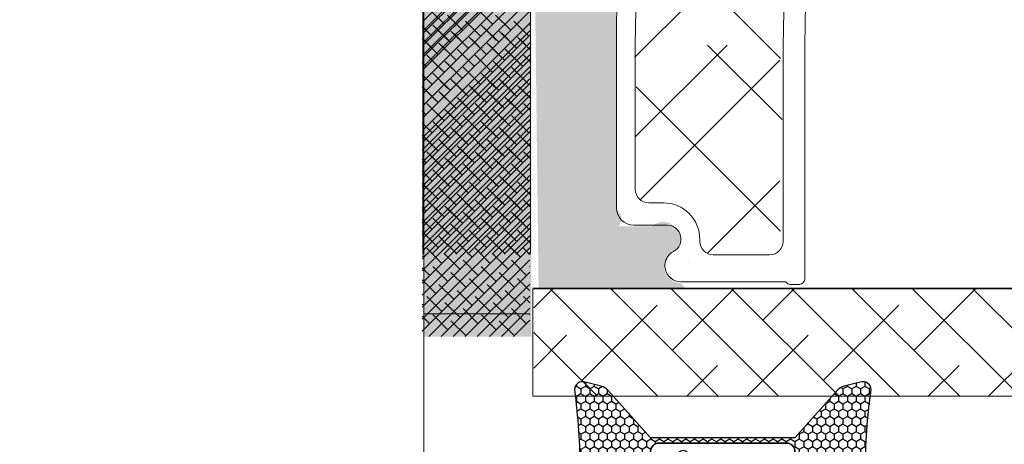
# Model space of a CAD drawing. Units: millimetres. Extents: x -4230 to 4269, y 1010 to 3890.
# Drawn here: x -1835 to -1798, y 1397 to 1413 of the extents above; entities that cross this region are included whole.
import ezdxf

# ---------------------------------------------------------------- set-up
doc = ezdxf.new("R2010")
doc.units = ezdxf.units.MM
for name, color, linetype in [('1', 7, 'Continuous'), ('GLAS', 3, 'Continuous'), ('KON', 7, 'Continuous')]:
    doc.layers.add(name, color=color, linetype=linetype)

# ---------------------------------------------------------------- blocks, each defined once
blk = doc.blocks.new('A$C0481216A')
at = {"layer": 'KON'}
h = blk.add_hatch(dxfattribs=at)
h.set_pattern_fill('HONEY', color=256, scale=1.5)
h.set_pattern_definition([(0, (19.0515400816912, 35.52622514423547), (0.28125, 0.1623797632095823), [0.1875, -0.375]), (120, (19.0515400816912, 35.52622514423547), (-0.2812499999999999, 0.1623797632095823), [0.1874999999999996, -0.3749999999999992]), (59.99999999999999, (19.0515400816912, 35.52622514423547), (6.245004513516506e-17, 0.3247595264191645), [-0.375, 0.1875])])
edge = h.paths.add_edge_path()
edge.add_arc((26.92881007095184, 23.72266341982413), 23.72267002431228, 90.34867228018949, 97.72818145361235)
edge.add_arc((23.73873738894872, 47.52986464340574), 0.3000000000000274, 160.0511175823172, 269.9999999999946, ccw=False)
edge.add_line((23.45673817287388, 47.63221913589859), (23.60873292494307, 48.22829080527799))
edge.add_arc((24.09322950725254, 48.10474704084527), 0.4999999999999998, 131.907836476685, 165.694766173288, ccw=False)
edge.add_line((23.75926233203245, 48.47685713997635), (25.52487625141384, 50.06148785696905))
edge.add_line((25.52487625141384, 50.06148785696905), (25.52487625141566, 55.42818166469897))
edge.add_line((25.52487625141566, 55.42818166469897), (23.75926233203245, 57.01281238169304))
edge.add_arc((24.09322950725254, 57.38492248082457), 0.4999999999999993, 194.3052338267122, 228.0921635233169, ccw=False)
edge.add_line((23.60873292494307, 57.26137871639185), (23.45673817287388, 57.85745038577124))
edge.add_arc((23.73873738894872, 57.95980487826409), 0.3000000000000292, 90, 199.9488824176823, ccw=False)
edge.add_arc((27.17218644422337, 85.21422452768456), 27.17221579209579, 262.7407674570663, 269.1823788091312)
edge.add_arc((26.78444714462148, 57.54477533764793), 0.500000000040778, -36.81864622829869, 90.00000000002183, ccw=False)
edge.add_arc((27.4248762514153, 57.06534801339876), 0.3000000000000969, 143.1813537690581, 179.9999999999525)
edge.add_line((27.12487625141512, 57.06534801339876), (27.12487625141512, 55.42199448450219))
edge.add_line((27.12487625141512, 55.42199448450219), (26.026036339028, 55.42624368484303))
edge.add_arc((26.02487625141566, 55.12624592785687), 0.2999999999999978, 89.77843903413905, 179.9999999999844)
edge.add_line((25.72487625141548, 55.12624592785687), (25.72487625141366, 50.36342359381251))
edge.add_arc((26.02487625141384, 50.36342359381251), 0.2999999999999954, 179.999999999982, 270.221560965861)
edge.add_line((26.02603633902709, 50.06342583682635), (27.12487625141512, 50.06767503716719))
edge.add_line((27.12487625141512, 50.06767503716765), (27.12487625141512, 48.42432150827108))
edge.add_arc((27.4248762514153, 48.42432150827108), 0.300000000000086, 180.0000000000472, 216.8186462309443)
edge.add_arc((26.78444714462239, 47.9448941840219), 0.5000000000406971, -90.00000000001688, 36.81864622831671, ccw=False)
at = {"lineweight": 9}
for p, q in [((27.12487625141512, 57.29525371895124), (27.12487625141512, 52.79624748208062)), ((27.12487625141603, 54.79483476083487), (27.12487625141512, 50.69483476083451))]:
    blk.add_line(p, q, dxfattribs=at)
at = {"layer": 'KON'}
for points in [[(26.78444714462148, 47.44489418398098, 0.03221031558350679), (23.73873738894781, 47.22986464340556, -0.5202835986218676), (23.45673817287388, 47.63221913589859), (23.60873292494307, 48.22829080527799, -0.1485006732463797), (23.75926233203245, 48.47685713997635), (25.52487625141384, 50.06148785696905), (25.52487625141566, 55.42818166469897), (23.75926233203245, 57.01281238169349, -0.1485006732463869), (23.60873292494307, 57.26137871639185), (23.45673817287388, 57.85745038577124, -0.5202835986218949), (23.73873738894872, 58.25980487826428, 0.0281142355558606), (26.78444714462148, 58.04477533768841, -0.6177249872354368), (27.18471533638512, 57.24513325998987, 0.1620481530204214), (27.12487625141512, 57.06534801339876), (27.12487625141512, 55.42199448450219), (26.02603633902891, 55.42624368484303, 0.4153466252536199), (25.72487625141548, 55.12624592785687), (25.72487625141366, 50.36342359381251, 0.41534662525379), (26.02603633902709, 50.06342583682635), (27.12487625141512, 50.06767503716765), (27.12487625141512, 48.42432150827108, 0.1620481530204335), (27.18471533638512, 48.24453626167997, -0.6177249872355122)], [(28.63779557165981, 54.91532743323387, -0.7168358323665419), (29.17592022890494, 55.09780112342469), (30.24148778998369, 53.87823521157679, -0.1649337474761685), (30.40648870399673, 53.39163870440143), (30.40648870399673, 52.74483476083469), (30.40648870399673, 52.09803081726841, -0.1649337474761613), (30.24148778998369, 51.61143431009259), (29.17592022890494, 50.3918683982447, -0.7168358323665418), (28.63779557165981, 50.57434208843551), (28.63779557165981, 50.69483476083496, 0.4142135623732615), (28.4377955716609, 50.89483476083478), (27.32487625141584, 50.89483476083478, 0.4142135623729284), (27.12487625141512, 50.69483476083496), (27.12487625141512, 50.06767503716765), (26.02603633902709, 50.06342583682635, -0.4153466252537526), (25.72487625141366, 50.36342359381251), (25.72487625141548, 55.12624592785687, -0.4153466252535858), (26.02603633902891, 55.42624368484303), (27.12487625141512, 55.42199448450219), (27.12487625141603, 54.79483476083487, 0.4142135623729286), (27.32487625141584, 54.5948347608346), (28.4377955716609, 54.59483476083506, 0.4142135623732615), (28.63779557165981, 54.79483476083487)], [(29.00648870399709, 51.79483476083442), (27.73289535428921, 51.79483476083442, -0.4142135623731075), (27.23289535428921, 52.29483476083442), (27.23289535428921, 52.74483476083469), (27.23289535428921, 53.19483476083496, -0.4142135623731075), (27.73289535428921, 53.69483476083496), (29.00648870399709, 53.69483476083496, -0.4142135623731076), (29.50648870399709, 53.19483476083496), (29.50648870399709, 52.74483476083469), (29.50648870399709, 52.29483476083442, -0.4142135623731075)]]:
    blk.add_lwpolyline(points, format="xyb", close=True, dxfattribs=at)
blk.add_circle((26.23444020954503, 54.21818723147635), 0.2303495386127913, dxfattribs=at)

msp = doc.modelspace()

# ---------------------------------------------------------------- hatches: boundary and pattern name
at = {"lineweight": 0}
h = msp.add_hatch(color=256, dxfattribs=at)
h.set_gradient(color1=(132, 132, 132), color2=(150, 150, 150), one_color=1, tint=0.5899999737739563)
h.paths.add_polyline_path([(-1819.786031496996, 1404.029617661973), (-1815.786031496996, 1404.029617661973), (-1815.786031496996, 1431.527857493139), (-1819.786031496996, 1431.527857493139)])
h = msp.add_hatch(color=256, dxfattribs=at)
h.set_gradient(color1=(132, 132, 132), color2=(150, 150, 150), one_color=1, tint=0.5899999737739563)
h.paths.add_polyline_path([(-1819.754627106975, 1400.950132218909), (-1815.754627106975, 1400.950132218909), (-1815.754627106975, 1428.448372050075), (-1819.754627106975, 1428.448372050075)])
h = msp.add_hatch(color=256, dxfattribs=at)
h.set_gradient(color1=(149, 148, 147), color2=(172, 171, 170), one_color=1, tint=0.6700000166893005)
edge = h.paths.add_edge_path()
edge.add_arc((-1810.213136391158, 1425.659615283357), 0.5956605144926875, 450.2991906741686, 450.54448552515873, ccw=False)
edge.add_arc((-1810.218810354769, 1426.430262349666), 0.1750134486590898, 270.004402641703, 270.83927355762347, ccw=False)
h.paths.add_polyline_path([(-1815.607791750483, 1413.340080358868), (-1812.608796906634, 1413.340080358868), (-1812.608796906634, 1414.579023410107), (-1815.607791750483, 1414.579023410107)])
edge = h.paths.add_edge_path()
edge.add_line((-1815.486529679624, 1402.757939317995), (-1810.024731898892, 1402.757939317995))
edge.add_arc((-1811.405504331783, 1401.593683016582), 1.806107761682521, 400.1373196551371, 408.924542992607)
edge.add_arc((-1810.21313639208, 1403.550841784751), 0.5956605145528167, 477.5292896845064, 629.4555145635888, ccw=False)
edge.add_arc((-1810.849912311186, 1404.595001987003), 0.6299614218265257, 305.014370236921, 492.402575257885)
edge.add_line((-1811.274717710726, 1405.060181270196), (-1812.504717710726, 1405.060181270197))
edge.add_arc((-1812.861043851136, 1405.336458349175), 0.4508850659622898, 322.2118288252329, 415.9823380759581)
edge.add_line((-1812.608796906634, 1405.710181270198), (-1812.608796906634, 1412.894561101466))
edge.add_line((-1812.608796906634, 1412.894561101466), (-1815.607791750483, 1412.894561101466))
edge.add_line((-1815.607791750483, 1412.894561101466), (-1815.486529679624, 1402.757939317995))
h = msp.add_hatch(color=256, dxfattribs=at)
h.set_gradient(color1=(149, 148, 147), color2=(172, 171, 170), one_color=1, tint=0.6700000166893005)
edge = h.paths.add_edge_path()
edge.add_arc((-1810.213136392081, 1401.792608680473), 0.5956605145530435, 629.4555145636707, 629.700809414661)
edge.add_arc((-1810.218810354792, 1401.021961614079), 0.1750134486747429, 449.1607264347193, 449.9955973506397)
edge = h.paths.add_edge_path()
edge.add_line((-1815.607791750483, 1412.873200553654), (-1812.608796906634, 1412.873200553654))
edge.add_line((-1812.608796906634, 1412.873200553654), (-1812.608796906634, 1421.742042693563))
edge.add_arc((-1811.958796906633, 1421.742042693563), 0.6500000000005458, 450.0000000000401, 540, ccw=False)
edge.add_line((-1811.958796906634, 1422.392042693564), (-1810.728796906634, 1422.392042693565))
edge.add_arc((-1810.728796906634, 1422.912042693564), 0.5199999999994431, 270, 422.470710315442)
edge.add_arc((-1810.21313639208, 1423.90138217901), 0.5956605145530983, 450.54448543639484, 602.4707103155122, ccw=False)
edge.add_arc((-1810.218810354792, 1424.672029245404), 0.1750134486747429, 270.0044026494348, 450.0043945723033)
edge.add_line((-1810.218823778281, 1424.847042693564), (-1815.607791750483, 1424.847042693564))
edge.add_line((-1815.607791750483, 1424.847042693564), (-1815.607791750483, 1412.873200553654))

# ---------------------------------------------------------------- linework, layer by layer
at = {"color": 251, "linetype": 'Continuous', "lineweight": 0}
for p, q in [((-1815.786031496996, 1416.68418263807), (-1819.786031496996, 1412.68418263807)), ((-1815.754627106974, 1416.361582811368), (-1819.754627106974, 1412.361582811368)), ((-1815.786031496996, 1416.235169832016), (-1819.786031496996, 1412.235169832016)), ((-1815.786031496996, 1415.786157025963), (-1819.786031496996, 1411.786157025962)), ((-1815.754627106974, 1415.912570005316), (-1819.754627106975, 1411.912570005315)), ((-1815.786031496996, 1415.337144219909), (-1819.786031496996, 1411.337144219909)), ((-1815.754627106974, 1415.463557199262), (-1819.754627106975, 1411.463557199262)), ((-1815.786031496996, 1414.888131413856), (-1819.786031496996, 1410.888131413855)), ((-1815.754627106974, 1415.014544393208), (-1819.754627106974, 1411.014544393208)), ((-1815.786031496996, 1414.439118607802), (-1819.786031496996, 1410.439118607802)), ((-1815.786031496996, 1413.990105801749), (-1819.786031496996, 1409.990105801749)), ((-1815.786031496996, 1413.541092995696), (-1819.786031496996, 1409.541092995695)), ((-1815.786031496996, 1413.092080189642), (-1819.786031496996, 1409.092080189642)), ((-1818.991378409441, 1412.580810113517), (-1819.552644417008, 1413.142076121084)), ((-1817.195327185227, 1412.580810113517), (-1817.756593192794, 1413.142076121084)), ((-1815.786031496996, 1412.643067383589), (-1819.786031496996, 1408.643067383588)), ((-1818.317859200361, 1412.35630371049), (-1818.879125207928, 1412.917569718057)), ((-1817.64433999128, 1412.131797307463), (-1818.205605998847, 1412.69306331503)), ((-1816.521807976147, 1412.35630371049), (-1817.083073983714, 1412.917569718057)), ((-1815.848288767066, 1412.131797307463), (-1816.409554774633, 1412.69306331503)), ((-1819.530007284077, 1412.214430500843), (-1819.812838785535, 1412.497262002302)), ((-1815.812838785535, 1412.339496550957), (-1819.812838785535, 1408.339496550957)), ((-1819.440391215494, 1412.131797307464), (-1819.786031496997, 1412.477437588966)), ((-1818.856488074997, 1411.989924097816), (-1819.417754082564, 1412.551190105383)), ((-1818.766872006414, 1411.907290904437), (-1819.328138013981, 1412.468556912004)), ((-1818.182968865917, 1411.765417694789), (-1818.744234873483, 1412.326683702356)), ((-1817.060436850783, 1411.989924097816), (-1817.62170285835, 1412.551190105383)), ((-1816.9708207822, 1411.907290904436), (-1817.532086789766, 1412.468556912003)), ((-1816.386917641703, 1411.76541769479), (-1816.94818364927, 1412.326683702357)), ((-1815.812838785535, 1412.538377256782), (-1815.825651634136, 1412.551190105383)), ((-1819.30550088105, 1411.540911291763), (-1819.812838785535, 1412.048249196248)), ((-1815.786031496996, 1412.194054577536), (-1819.786031496996, 1408.194054577535)), ((-1819.215884812467, 1411.458278098384), (-1819.777150820034, 1412.01954410595)), ((-1818.093352797334, 1411.68278450141), (-1818.654618804901, 1412.244050508977)), ((-1817.509449656836, 1411.540911291763), (-1818.070715664403, 1412.10217729933)), ((-1817.419833588254, 1411.458278098384), (-1817.981099595821, 1412.01954410595)), ((-1816.29730157312, 1411.68278450141), (-1816.858567580687, 1412.244050508977)), ((-1815.812838785535, 1411.640351644675), (-1816.274664440189, 1412.102177299329)), ((-1815.786031496996, 1411.62052723134), (-1816.185048371607, 1412.01954410595)), ((-1815.812838785535, 1411.890483744904), (-1819.812838785535, 1407.890483744904)), ((-1815.786031496996, 1411.745041771482), (-1819.786031496996, 1407.745041771482)), ((-1818.63198167197, 1411.316404888736), (-1819.193247679537, 1411.877670896303)), ((-1818.542365603387, 1411.233771695357), (-1819.103631610954, 1411.795037702924)), ((-1817.95846246289, 1411.091898485709), (-1818.519728470457, 1411.653164493276)), ((-1817.868846394307, 1411.00926529233), (-1818.430112401874, 1411.570531299897)), ((-1816.835930447756, 1411.316404888736), (-1817.397196455323, 1411.877670896303)), ((-1816.746314379173, 1411.233771695356), (-1817.30758038674, 1411.795037702923)), ((-1816.162411238676, 1411.091898485709), (-1816.723677246243, 1411.653164493276)), ((-1816.072795170093, 1411.009265292329), (-1816.63406117766, 1411.570531299896)), ((-1815.812838785535, 1411.44147093885), (-1819.812838785535, 1407.44147093885)), ((-1815.786031496996, 1411.296028965429), (-1819.786031496996, 1407.296028965428)), ((-1819.080994478024, 1410.867392082683), (-1819.64226048559, 1411.42865809025)), ((-1818.99137840944, 1410.784758889303), (-1819.552644417007, 1411.34602489687)), ((-1818.407475268943, 1410.642885679656), (-1818.96874127651, 1411.204151687223)), ((-1817.28494325381, 1410.867392082682), (-1817.846209261376, 1411.428658090249)), ((-1817.195327185227, 1410.784758889303), (-1817.756593192794, 1411.34602489687)), ((-1816.61142404473, 1410.642885679656), (-1817.172690052296, 1411.204151687223)), ((-1815.812838785535, 1411.191338838622), (-1816.050158037163, 1411.42865809025)), ((-1815.786031496996, 1411.171514425286), (-1815.96054196858, 1411.34602489687)), ((-1819.754513687104, 1411.091898485709), (-1819.812838785535, 1411.150223584141)), ((-1815.812838785535, 1410.992458132797), (-1819.812838785535, 1406.992458132797)), ((-1819.664897618521, 1411.00926529233), (-1819.786031496996, 1411.130399170805)), ((-1815.786031496996, 1410.847016159375), (-1819.786031496996, 1406.847016159374)), ((-1818.317859200361, 1410.560252486277), (-1818.879125207927, 1411.121518493843)), ((-1817.733956059863, 1410.418379276629), (-1818.29522206743, 1410.979645284196)), ((-1817.644339991281, 1410.33574608325), (-1818.205605998847, 1410.897012090817)), ((-1816.521807976147, 1410.560252486277), (-1817.083073983714, 1411.121518493843)), ((-1815.937904835649, 1410.418379276629), (-1816.499170843216, 1410.979645284196)), ((-1815.848288767066, 1410.335746083249), (-1816.409554774633, 1410.897012090816)), ((-1819.530007284077, 1410.418379276629), (-1819.812838785536, 1410.701210778088)), ((-1815.812838785535, 1410.543445326743), (-1819.812838785535, 1406.543445326743)), ((-1819.440391215494, 1410.33574608325), (-1819.786031496996, 1410.681386364752)), ((-1818.856488074997, 1410.193872873602), (-1819.417754082564, 1410.755138881169)), ((-1818.766872006414, 1410.111239680223), (-1819.328138013981, 1410.67250568779)), ((-1818.182968865917, 1409.969366470576), (-1818.744234873483, 1410.530632478143)), ((-1818.093352797333, 1409.886733277196), (-1818.6546188049, 1410.447999284763)), ((-1817.060436850783, 1410.193872873602), (-1817.62170285835, 1410.755138881169)), ((-1816.9708207822, 1410.111239680223), (-1817.532086789767, 1410.67250568779)), ((-1816.386917641703, 1409.969366470576), (-1816.948183649269, 1410.530632478142)), ((-1816.29730157312, 1409.886733277196), (-1816.858567580687, 1410.447999284763)), ((-1815.812838785535, 1410.742326032569), (-1815.825651634136, 1410.755138881169)), ((-1819.30550088105, 1409.744860067549), (-1819.812838785535, 1410.252197972034)), ((-1815.812838785535, 1410.09443252069), (-1819.812838785535, 1406.09443252069)), ((-1815.786031496996, 1410.398003353321), (-1819.786031496996, 1406.398003353321)), ((-1819.215884812467, 1409.662226874169), (-1819.777150820034, 1410.223492881736)), ((-1818.63198167197, 1409.520353664522), (-1819.193247679537, 1410.081619672089)), ((-1817.509449656837, 1409.744860067549), (-1818.070715664403, 1410.306126075116)), ((-1817.419833588254, 1409.66222687417), (-1817.981099595821, 1410.223492881737)), ((-1816.835930447756, 1409.520353664522), (-1817.397196455323, 1410.081619672089)), ((-1815.812838785535, 1409.844300420462), (-1816.274664440189, 1410.306126075116)), ((-1815.786031496996, 1409.824476007126), (-1816.185048371607, 1410.223492881737)), ((-1815.786031496996, 1409.948990547268), (-1819.786031496996, 1405.948990547267)), ((-1818.542365603387, 1409.437720471143), (-1819.103631610954, 1409.99898647871)), ((-1817.95846246289, 1409.295847261496), (-1818.519728470457, 1409.857113269062)), ((-1817.868846394307, 1409.213214068116), (-1818.430112401874, 1409.774480075683)), ((-1816.746314379174, 1409.437720471143), (-1817.30758038674, 1409.99898647871)), ((-1816.162411238676, 1409.295847261495), (-1816.723677246243, 1409.857113269062)), ((-1816.072795170093, 1409.213214068116), (-1816.63406117766, 1409.774480075683)), ((-1815.812838785535, 1409.645419714637), (-1819.812838785535, 1405.645419714636)), ((-1819.754513687103, 1409.295847261495), (-1819.812838785535, 1409.354172359927)), ((-1815.786031496996, 1409.499977741214), (-1819.786031496996, 1405.499977741214)), ((-1819.664897618521, 1409.213214068116), (-1819.786031496996, 1409.334347946592)), ((-1819.080994478024, 1409.071340858469), (-1819.64226048559, 1409.632606866036)), ((-1818.991378409441, 1408.988707665089), (-1819.552644417008, 1409.549973672656)), ((-1818.407475268943, 1408.846834455442), (-1818.96874127651, 1409.408100463009)), ((-1817.28494325381, 1409.071340858469), (-1817.846209261377, 1409.632606866036)), ((-1817.195327185226, 1408.988707665089), (-1817.756593192793, 1409.549973672656)), ((-1816.61142404473, 1408.846834455442), (-1817.172690052296, 1409.408100463009)), ((-1815.812838785535, 1409.395287614408), (-1816.050158037162, 1409.632606866036)), ((-1815.786031496996, 1409.375463201072), (-1815.96054196858, 1409.549973672656)), ((-1815.812838785535, 1409.196406908583), (-1819.812838785535, 1405.196406908583)), ((-1815.786031496996, 1409.050964935161), (-1819.786031496996, 1405.050964935161)), ((-1818.31785920036, 1408.764201262062), (-1818.879125207927, 1409.325467269629)), ((-1817.733956059863, 1408.622328052415), (-1818.29522206743, 1409.183594059982)), ((-1817.64433999128, 1408.539694859036), (-1818.205605998847, 1409.100960866603)), ((-1816.521807976147, 1408.764201262063), (-1817.083073983714, 1409.32546726963)), ((-1815.937904835649, 1408.622328052415), (-1816.499170843216, 1409.183594059982)), ((-1815.848288767067, 1408.539694859036), (-1816.409554774634, 1409.100960866603)), ((-1819.530007284077, 1408.622328052415), (-1819.812838785535, 1408.905159553874)), ((-1815.812838785535, 1408.74739410253), (-1819.812838785535, 1404.747394102529)), ((-1819.440391215494, 1408.539694859036), (-1819.786031496997, 1408.885335140538)), ((-1815.786031496996, 1408.601952129108), (-1819.786031496996, 1404.601952129107)), ((-1818.856488074996, 1408.397821649388), (-1819.417754082563, 1408.959087656955)), ((-1818.766872006414, 1408.315188456009), (-1819.328138013981, 1408.876454463576)), ((-1818.182968865917, 1408.173315246362), (-1818.744234873483, 1408.734581253929)), ((-1818.093352797334, 1408.090682052982), (-1818.654618804901, 1408.651948060549)), ((-1817.060436850783, 1408.397821649389), (-1817.62170285835, 1408.959087656955)), ((-1816.9708207822, 1408.315188456009), (-1817.532086789767, 1408.876454463576)), ((-1816.386917641703, 1408.173315246362), (-1816.94818364927, 1408.734581253929)), ((-1816.29730157312, 1408.090682052982), (-1816.858567580686, 1408.651948060549)), ((-1815.812838785535, 1408.946274808355), (-1815.825651634136, 1408.959087656955)), ((-1819.30550088105, 1407.948808843335), (-1819.812838785536, 1408.456146747821)), ((-1815.812838785535, 1408.298381296476), (-1819.812838785535, 1404.298381296476)), ((-1819.215884812467, 1407.866175649956), (-1819.777150820034, 1408.427441657523)), ((-1818.63198167197, 1407.724302440309), (-1819.193247679537, 1408.285568447875)), ((-1817.509449656837, 1407.948808843335), (-1818.070715664403, 1408.510074850902)), ((-1817.419833588253, 1407.866175649955), (-1817.98109959582, 1408.427441657522)), ((-1816.835930447756, 1407.724302440309), (-1817.397196455323, 1408.285568447875)), ((-1815.812838785535, 1408.048249196248), (-1816.27466444019, 1408.510074850902)), ((-1815.786031496996, 1408.028424782912), (-1816.185048371607, 1408.427441657523)), ((-1815.786031496996, 1408.152939323054), (-1819.786031496996, 1404.152939323054)), ((-1818.542365603387, 1407.641669246929), (-1819.103631610954, 1408.202935254496)), ((-1817.958462462889, 1407.499796037281), (-1818.519728470456, 1408.061062044848)), ((-1817.868846394307, 1407.417162843902), (-1818.430112401874, 1407.978428851469)), ((-1816.746314379173, 1407.641669246929), (-1817.30758038674, 1408.202935254496)), ((-1816.162411238676, 1407.499796037282), (-1816.723677246243, 1408.061062044849)), ((-1816.072795170093, 1407.417162843902), (-1816.63406117766, 1407.978428851469)), ((-1815.812838785535, 1407.849368490423), (-1819.812838785535, 1403.849368490422)), ((-1819.754513687104, 1407.499796037282), (-1819.812838785535, 1407.558121135713)), ((-1819.66489761852, 1407.417162843902), (-1819.786031496996, 1407.538296722377)), ((-1819.080994478023, 1407.275289634255), (-1819.64226048559, 1407.836555641822)), ((-1818.991378409441, 1407.192656440875), (-1819.552644417008, 1407.753922448442)), ((-1815.786031496996, 1407.703926517001), (-1819.460340352023, 1404.029617661973)), ((-1818.407475268943, 1407.050783231228), (-1818.96874127651, 1407.612049238795)), ((-1818.317859200361, 1406.968150037849), (-1818.879125207927, 1407.529416045416)), ((-1817.28494325381, 1407.275289634255), (-1817.846209261377, 1407.836555641822)), ((-1817.195327185227, 1407.192656440875), (-1817.756593192794, 1407.753922448442)), ((-1816.61142404473, 1407.050783231228), (-1817.172690052297, 1407.612049238795)), ((-1816.521807976146, 1406.968150037849), (-1817.083073983713, 1407.529416045415)), ((-1815.812838785535, 1407.599236390194), (-1816.050158037163, 1407.836555641822)), ((-1815.786031496996, 1407.579411976858), (-1815.960541968579, 1407.753922448442)), ((-1815.812838785535, 1407.40035568437), (-1819.812838785535, 1403.400355684369)), ((-1818.856488074997, 1406.601770425175), (-1819.417754082564, 1407.163036432742)), ((-1815.786031496996, 1407.254913710947), (-1819.01132754597, 1404.029617661974)), ((-1817.733956059863, 1406.826276828202), (-1818.29522206743, 1407.387542835768)), ((-1817.644339991281, 1406.743643634822), (-1818.205605998847, 1407.304909642389)), ((-1817.060436850782, 1406.601770425174), (-1817.621702858349, 1407.163036432741)), ((-1815.937904835649, 1406.826276828202), (-1816.499170843216, 1407.387542835768)), ((-1815.848288767066, 1406.743643634822), (-1816.409554774633, 1407.304909642389)), ((-1815.812838785535, 1407.150223584141), (-1815.825651634136, 1407.163036432742)), ((-1819.530007284077, 1406.826276828201), (-1819.812838785535, 1407.10910832966)), ((-1815.812838785535, 1406.951342878316), (-1819.812838785535, 1402.951342878316)), ((-1819.440391215494, 1406.743643634822), (-1819.786031496996, 1407.089283916324)), ((-1818.766872006413, 1406.519137231795), (-1819.32813801398, 1407.080403239362)), ((-1818.182968865916, 1406.377264022148), (-1818.744234873483, 1406.938530029715)), ((-1818.093352797334, 1406.294630828769), (-1818.654618804901, 1406.855896836335)), ((-1815.786031496996, 1406.805900904894), (-1818.562314739916, 1404.029617661973)), ((-1816.9708207822, 1406.519137231795), (-1817.532086789767, 1407.080403239362)), ((-1816.386917641703, 1406.377264022148), (-1816.94818364927, 1406.938530029715)), ((-1816.29730157312, 1406.294630828769), (-1816.858567580687, 1406.855896836335)), ((-1819.30550088105, 1406.152757619121), (-1819.812838785535, 1406.660095523607)), ((-1815.812838785535, 1406.502330072262), (-1819.812838785535, 1402.502330072262)), ((-1819.215884812467, 1406.070124425741), (-1819.777150820034, 1406.631390433308)), ((-1818.63198167197, 1405.928251216094), (-1819.193247679537, 1406.489517223661)), ((-1818.542365603387, 1405.845618022715), (-1819.103631610954, 1406.406884030282)), ((-1817.509449656837, 1406.152757619121), (-1818.070715664403, 1406.714023626688)), ((-1817.419833588254, 1406.070124425742), (-1817.981099595821, 1406.631390433309)), ((-1816.835930447756, 1405.928251216095), (-1817.397196455323, 1406.489517223662)), ((-1816.746314379174, 1405.845618022715), (-1817.30758038674, 1406.406884030282)), ((-1815.812838785535, 1406.252197972034), (-1816.27466444019, 1406.714023626688)), ((-1815.786031496996, 1406.232373558698), (-1816.185048371606, 1406.631390433309)), ((-1815.812838785535, 1406.053317266209), (-1819.812838785535, 1402.053317266209)), ((-1819.080994478023, 1405.479238410041), (-1819.64226048559, 1406.040504417608)), ((-1817.95846246289, 1405.703744813068), (-1818.519728470457, 1406.265010820635)), ((-1817.868846394307, 1405.621111619688), (-1818.430112401873, 1406.182377627255)), ((-1815.786031496996, 1406.35688809884), (-1818.113301933863, 1404.029617661973)), ((-1817.284943253809, 1405.479238410041), (-1817.846209261376, 1406.040504417608)), ((-1816.162411238676, 1405.703744813067), (-1816.723677246242, 1406.265010820634)), ((-1816.072795170093, 1405.621111619688), (-1816.63406117766, 1406.182377627255)), ((-1815.812838785535, 1405.80318516598), (-1816.050158037163, 1406.040504417608)), ((-1819.754513687104, 1405.703744813068), (-1819.812838785535, 1405.7620699115)), ((-1819.66489761852, 1405.621111619688), (-1819.786031496996, 1405.742245498164)), ((-1818.99137840944, 1405.396605216661), (-1819.552644417007, 1405.957871224228)), ((-1818.407475268943, 1405.254732007014), (-1818.96874127651, 1405.815998014581)), ((-1818.31785920036, 1405.172098813634), (-1818.879125207927, 1405.733364821201)), ((-1817.195327185227, 1405.396605216662), (-1817.756593192794, 1405.957871224228)), ((-1815.786031496996, 1405.907875292787), (-1817.66428912781, 1404.029617661973)), ((-1816.61142404473, 1405.254732007014), (-1817.172690052296, 1405.815998014581)), ((-1816.521807976147, 1405.172098813635), (-1817.083073983714, 1405.733364821202)), ((-1815.786031496996, 1405.783360752645), (-1815.96054196858, 1405.957871224228)), ((-1815.812838785535, 1405.604304460156), (-1819.812838785535, 1401.604304460155)), ((-1819.530007284076, 1405.030225603988), (-1819.812838785535, 1405.313057105446)), ((-1818.856488074997, 1404.805719200961), (-1819.417754082564, 1405.366985208528)), ((-1817.733956059863, 1405.030225603987), (-1818.29522206743, 1405.591491611554)), ((-1817.64433999128, 1404.947592410608), (-1818.205605998847, 1405.508858418175)), ((-1817.060436850783, 1404.805719200961), (-1817.62170285835, 1405.366985208528)), ((-1815.786031496996, 1405.458862486734), (-1817.215276321756, 1404.029617661973)), ((-1815.937904835649, 1405.030225603988), (-1816.499170843216, 1405.591491611555)), ((-1815.848288767067, 1404.947592410608), (-1816.409554774634, 1405.508858418175)), ((-1815.812838785535, 1405.354172359927), (-1815.825651634136, 1405.366985208527)), ((-1815.812838785535, 1405.155291654102), (-1819.812838785535, 1401.155291654102)), ((-1819.440391215494, 1404.947592410608), (-1819.786031496996, 1405.29323269211)), ((-1818.766872006413, 1404.723086007581), (-1819.32813801398, 1405.284352015148)), ((-1818.182968865916, 1404.581212797934), (-1818.744234873483, 1405.142478805501)), ((-1818.093352797333, 1404.498579604554), (-1818.6546188049, 1405.059845612121)), ((-1816.9708207822, 1404.723086007581), (-1817.532086789766, 1405.284352015148)), ((-1816.386917641702, 1404.581212797934), (-1816.948183649269, 1405.142478805501)), ((-1816.29730157312, 1404.498579604555), (-1816.858567580687, 1405.059845612122)), ((-1815.786031496996, 1405.00984968068), (-1816.766263515703, 1404.029617661973)), ((-1819.30550088105, 1404.356706394907), (-1819.812838785535, 1404.864044299393)), ((-1819.215884812467, 1404.274073201528), (-1819.777150820034, 1404.835339209095)), ((-1815.812838785535, 1404.706278848049), (-1819.562960835593, 1400.956156797991)), ((-1818.63198167197, 1404.132199991881), (-1819.193247679536, 1404.693465999448)), ((-1818.542365603387, 1404.049566798501), (-1819.103631610954, 1404.610832806068)), ((-1817.509449656836, 1404.356706394907), (-1818.070715664403, 1404.917972402474)), ((-1817.419833588253, 1404.274073201527), (-1817.98109959582, 1404.835339209094)), ((-1816.835930447756, 1404.13219999188), (-1817.397196455323, 1404.693465999447)), ((-1816.746314379173, 1404.049566798501), (-1817.30758038674, 1404.610832806068)), ((-1815.812838785535, 1404.45614674782), (-1816.27466444019, 1404.917972402474)), ((-1815.786031496996, 1404.436322334484), (-1816.185048371607, 1404.835339209095)), ((-1819.080994478024, 1403.683187185827), (-1819.64226048559, 1404.244453193394)), ((-1815.812838785535, 1404.257266041995), (-1819.113948029539, 1400.956156797991)), ((-1817.95846246289, 1403.907693588854), (-1818.519728470457, 1404.468959596421)), ((-1818.073403660806, 1404.029617661973), (-1818.430112401873, 1404.386326403041)), ((-1817.284943253809, 1403.683187185827), (-1817.846209261376, 1404.244453193394)), ((-1816.162411238676, 1403.907693588854), (-1816.723677246243, 1404.468959596421)), ((-1816.277352436592, 1404.029617661973), (-1816.63406117766, 1404.386326403041)), ((-1815.786031496996, 1404.560836874627), (-1816.317250709649, 1404.029617661973)), ((-1815.812838785535, 1404.007133941767), (-1816.050158037162, 1404.244453193394)), ((-1819.754513687104, 1403.907693588854), (-1819.812838785535, 1403.966018687286)), ((-1819.420442078966, 1404.029617661973), (-1819.552644417008, 1404.161820000015)), ((-1818.407475268943, 1403.4586807828), (-1818.96874127651, 1404.019946790367)), ((-1817.624390854752, 1404.029617661973), (-1817.756593192793, 1404.161820000014)), ((-1816.611424044729, 1403.4586807828), (-1817.172690052296, 1404.019946790367)), ((-1815.828339630538, 1404.029617661973), (-1815.96054196858, 1404.161820000015)), ((-1815.786031496996, 1404.111824068573), (-1815.868237903596, 1404.029617661973)), ((-1819.530007284077, 1403.234174379774), (-1819.812838785535, 1403.517005881232)), ((-1818.856488074997, 1403.009667976747), (-1819.417754082564, 1403.570933984314)), ((-1815.812838785535, 1403.808253235942), (-1818.664935223486, 1400.956156797991)), ((-1817.733956059863, 1403.234174379774), (-1818.295222067429, 1403.795440387341)), ((-1817.060436850783, 1403.009667976747), (-1817.62170285835, 1403.570933984314)), ((-1815.937904835649, 1403.234174379774), (-1816.499170843216, 1403.79544038734)), ((-1815.812838785535, 1403.558121135713), (-1815.825651634136, 1403.570933984314)), ((-1818.182968865917, 1402.78516157372), (-1818.744234873483, 1403.346427581287)), ((-1815.812838785535, 1403.359240429888), (-1818.215922417432, 1400.956156797991)), ((-1817.509449656836, 1402.560655170694), (-1818.070715664403, 1403.12192117826)), ((-1816.386917641702, 1402.78516157372), (-1816.948183649269, 1403.346427581287)), ((-1815.812838785535, 1402.660095523606), (-1816.274664440189, 1403.12192117826)), ((-1819.30550088105, 1402.560655170694), (-1819.812838785535, 1403.067993075178)), ((-1818.63198167197, 1402.336148767667), (-1819.193247679537, 1402.897414775234)), ((-1815.812838785535, 1402.910227623835), (-1817.766909611379, 1400.956156797991)), ((-1816.835930447756, 1402.336148767667), (-1817.397196455323, 1402.897414775234)), ((-1819.080994478023, 1401.887135961613), (-1819.64226048559, 1402.44840196918)), ((-1817.95846246289, 1402.11164236464), (-1818.519728470457, 1402.672908372207)), ((-1817.28494325381, 1401.887135961613), (-1817.846209261377, 1402.44840196918)), ((-1815.812838785535, 1402.461214817782), (-1817.317896805326, 1400.956156797991)), ((-1816.162411238676, 1402.11164236464), (-1816.723677246243, 1402.672908372207)), ((-1815.812838785535, 1402.211082717553), (-1816.050158037162, 1402.44840196918)), ((-1819.754513687103, 1402.11164236464), (-1819.812838785535, 1402.169967463072)), ((-1818.407475268943, 1401.662629558587), (-1818.96874127651, 1402.223895566153)), ((-1816.611424044729, 1401.662629558587), (-1817.172690052296, 1402.223895566153)), ((-1815.812838785535, 1402.012202011728), (-1816.868883999272, 1400.956156797991)), ((-1819.530007284077, 1401.43812315556), (-1819.812838785536, 1401.720954657019)), ((-1818.856488074996, 1401.213616752533), (-1819.417754082563, 1401.7748827601)), ((-1817.733956059863, 1401.43812315556), (-1818.29522206743, 1401.999389163127)), ((-1817.060436850783, 1401.213616752533), (-1817.62170285835, 1401.7748827601)), ((-1815.937904835649, 1401.43812315556), (-1816.499170843216, 1401.999389163127)), ((-1815.812838785535, 1401.762069911499), (-1815.825651634136, 1401.7748827601)), ((-1818.182968865917, 1400.989110349507), (-1818.744234873483, 1401.550376357073)), ((-1816.386917641703, 1400.989110349507), (-1816.94818364927, 1401.550376357073)), ((-1815.812838785535, 1401.563189205674), (-1816.419871193219, 1400.956156797991))]:
    msp.add_line(p, q, dxfattribs=at)
at = {"lineweight": 0}
for p, q in [((-1811.857960902363, 1416.678904381556), (-1806.487974692682, 1411.308918171874)), ((-1811.919406378329, 1411.338968033739), (-1806.726880485498, 1416.53149392657)), ((-1811.889717710726, 1408.386391355544), (-1808.470914948231, 1411.80519411804)), ((-1809.19987087184, 1411.80519411804), (-1806.424468907474, 1409.029792153674)), ((-1811.712257393877, 1406.052372235641), (-1806.519731501046, 1411.244898128472)), ((-1811.857960902363, 1410.252069357209), (-1806.487974692682, 1404.882083147527)), ((-1809.219265161411, 1404.055236407572), (-1806.519731501045, 1406.754770067938)), ((-1810.314157987425, 1402.736587941778), (-1815.703125959627, 1402.736587941778)), ((-1815.664391370694, 1402.032170330242), (-1814.959973759159, 1402.736587941777)), ((-1815.049989154231, 1402.736587941778), (-1811.049989154232, 1398.736587941778)), ((-1812.804925123964, 1402.736587941778), (-1808.804925123964, 1398.736587941778)), ((-1812.759917426428, 1402.691580244242), (-1812.714909728893, 1402.736587941777)), ((-1810.559861093697, 1402.736587941778), (-1806.559861093697, 1398.736587941778)), ((-1810.514853396159, 1400.446516213975), (-1808.224781668357, 1402.736587941777)), ((-1808.314797063429, 1402.736587941778), (-1804.31479706343, 1398.736587941778)), ((-1807.147257350759, 1401.569048229107), (-1805.979717638089, 1402.736587941777)), ((-1806.069733033162, 1402.736587941778), (-1802.069733033162, 1398.736587941778)), ((-1803.824669002895, 1402.736587941778), (-1799.824669002895, 1398.736587941778)), ((-1803.779661305357, 1402.691580244243), (-1803.734653607823, 1402.736587941778)), ((-1801.579604972628, 1402.736587941778), (-1797.579604972627, 1398.736587941778)), ((-1801.534597275091, 1400.446516213974), (-1799.244525547289, 1402.736587941776)), ((-1799.33454094236, 1402.736587941778), (-1795.33454094236, 1398.736587941778)), ((-1813.882449441561, 1399.323984198842), (-1811.076119403726, 1402.130314236676)), ((-1804.902193320492, 1399.323984198841), (-1802.095863282657, 1402.130314236675)), ((-1815.810800017693, 1401.803582625776), (-1819.756095440109, 1401.803582625776)), ((-1815.664391370693, 1401.105926127973), (-1813.295053184499, 1398.736587941778)), ((-1815.664391370694, 1399.787106299976), (-1814.443715449128, 1401.007782221542)), ((-1807.734653607823, 1398.736587941777), (-1805.463459328058, 1401.007782221543)), ((-1798.754397486754, 1398.736587941777), (-1796.483203206989, 1401.007782221541)), ((-1809.97971763809, 1398.736587941777), (-1808.831055373459, 1399.885250206407)), ((-1800.999461517021, 1398.736587941777), (-1799.85079925239, 1399.885250206408))]:
    msp.add_line(p, q, dxfattribs=at)
at = {"lineweight": 13}
msp.add_line((-1803.244525547289, 1398.736587941777), (-1803.218395297791, 1398.762718191274), dxfattribs=at)
at = {"linetype": 'ByBlock', "lineweight": 9}
msp.add_lwpolyline([(-1891.754627078449, 1387.230563941354, 0.4142135651581705), (-1888.754627078449, 1384.230563912828), (-1822.754627106975, 1384.230563912828, 0.414213562373095), (-1819.754627106975, 1387.230563912828), (-1819.754627106975, 1431.230563912828, -0.414213562373095), (-1818.754627106975, 1432.230563912828), (-1804.793178998166, 1432.230563912828, 0.4769755326981761), (-1803.815031397432, 1433.438475603645), (-1805.178756755715, 1439.854298985281, 0.354118572530686), (-1808.113199557916, 1442.230563912828), (-1888.754627078449, 1442.230563912828, 0.4142135651581648), (-1891.754627078449, 1439.230563884301), (-1891.754627038695, 1434.927731689736, 0.2432535077989622), (-1890.488736163328, 1432.479698722605), (-1886.176591510511, 1429.425111874744, -0.2432535102453824), (-1885.754627885389, 1428.609100876462), (-1885.754627885389, 1422.380582000785, 0.4142135881350391), (-1884.754627885389, 1421.380581912828), (-1883.558633720052, 1421.380581912828), (-1883.558633720052, 1419.380557605646), (-1874.158633720052, 1419.380557605646), (-1874.158600890562, 1407.08055390942), (-1883.558633720052, 1407.080528820135), (-1883.558631580122, 1405.080547192514)], format="xyb", dxfattribs=at)
at = {"lineweight": 0}
msp.add_lwpolyline([(-1815.786031496996, 1404.029617661974), (-1815.786031496996, 1431.527857493139), (-1819.786031496996, 1431.527857493139), (-1819.786031496996, 1404.029617661974)], dxfattribs=at)
for points in [[(-1811.881508780405, 1422.441905234708, 0.4142135623728286), (-1812.531508780405, 1421.791905234707), (-1812.531508780405, 1414.886182282777), (-1812.589717710726, 1412.660152974815), (-1812.589717710726, 1405.754430022884, 0.4142135623728286), (-1811.939717710726, 1405.104430022883, -0.4142135623728286), (-1812.589717710726, 1405.754430022884)], [(-1811.939717710726, 1405.104430022883), (-1810.709717710726, 1405.104430022882, -0.7845985001125599), (-1810.469372673799, 1404.123307194101, 0.7807673591905803), (-1810.199717710723, 1402.999456919201)]]:
    msp.add_lwpolyline(points, format="xyb", dxfattribs=at)
at = {"layer": '1', "color": 0, "lineweight": 0}
msp.add_lwpolyline([(-1809.919597344392, 1403.659087399323, 0.001544084355990314), (-1809.920832603042, 1403.659091214018, -0.001544084355990314)], format="xyb", close=True, dxfattribs=at)
at = {"layer": '1', "color": 0, "lineweight": 13}
msp.add_lwpolyline([(-1810.122830710438, 1398.736584975174, 0.001544084355990314), (-1810.124065969087, 1398.73658878987, -0.001544084355990314)], format="xyb", close=True, dxfattribs=at)
at = {"layer": '1', "color": 0, "lineweight": 0}
msp.add_arc((-1809.920832602992, 1403.459091214009), 0.2000000000091405, 89.64612222822227, 90.00000001422607, dxfattribs=at)
msp.add_arc((-1809.920832602992, 1403.459091214009), 0.2000000000091405, 89.64612222822227, 90.00000001422607, dxfattribs=at)
at = {"layer": '1', "color": 0, "lineweight": 13}
msp.add_arc((-1810.124065969038, 1398.536588789861), 0.2000000000091405, 89.64612222822227, 90.00000001422607, dxfattribs=at)
msp.add_arc((-1810.124065969038, 1398.536588789861), 0.2000000000091405, 89.64612222822227, 90.00000001422607, dxfattribs=at)
at = {"layer": 'GLAS', "color": 0, "lineweight": 0}
for p, q in [((-1815.704131115777, 1402.757939317995), (-1783.945026499739, 1402.757939317995)), ((-1815.704131115777, 1398.736587941778), (-1815.704131115777, 1402.736587941778)), ((-1815.704131115777, 1402.736587941778), (-1783.945026499739, 1402.736587941778)), ((-1783.945026499739, 1398.736587941777), (-1815.704131115777, 1398.736587941778))]:
    msp.add_line(p, q, dxfattribs=at)
for points in [[(-1810.709717710726, 1405.104430022882, -0.7845985001125599), (-1810.469372673799, 1404.1233071941, 0.7845985001129705), (-1810.194057196173, 1402.999430022884), (-1806.290779892938, 1402.999430022884, 0.2679491924322538), (-1806.11757481218, 1402.899430022883), (-1805.789717710726, 1402.899430022884, 0.4142135623717631), (-1805.589717710726, 1403.099430022883), (-1805.589717710726, 1411.80519411804), (-1805.531508780405, 1414.886182282777), (-1805.531508780405, 1424.446905234708, 0.4142135623714967), (-1805.731508780405, 1424.646905234707), (-1806.059365881858, 1424.646905234707, 0.2679491924322538), (-1806.232570962616, 1424.546905234706), (-1810.135848265852, 1424.546905234707, 0.7845985001129703), (-1810.411163743478, 1423.423028063491, -0.7845985001125599), (-1810.651508780405, 1422.441905234709)], [(-1806.461519822485, 1420.472540661957), (-1811.831508780405, 1415.102551704037), (-1811.889717710726, 1411.80519411804), (-1811.889717710726, 1406.434430022883, 0.414213562373095), (-1811.389717710726, 1405.934430022883), (-1810.839717710726, 1405.934430022883, -0.4142135623728286), (-1809.489717710726, 1404.584430022884), (-1809.489717710726, 1404.499430022884, 0.414213562373095), (-1808.989717710726, 1403.999430022884), (-1806.889717710726, 1403.999430022884, 0.414213562373095), (-1806.389717710726, 1404.499430022884), (-1806.389717710726, 1411.80519411804), (-1806.331508780405, 1414.886182282776), (-1806.331508780405, 1423.046905234707, 0.414213562373095), (-1806.831508780405, 1423.546905234707), (-1808.931508780405, 1423.546905234707, 0.414213562373095), (-1809.431508780405, 1423.046905234707), (-1809.431508780405, 1422.961905234705, -0.4142135623725622), (-1810.781508780405, 1421.611905234708), (-1811.331508780405, 1421.611905234708, 0.414213562373095), (-1811.831508780405, 1421.111905234708), (-1811.831508780405, 1414.886182282776)]]:
    msp.add_lwpolyline(points, format="xyb", dxfattribs=at)

# ---------------------------------------------------------------- block references
at = {"lineweight": 9, "xscale": -1, "rotation": 90}
msp.add_blockref('A$C0481216A', (-1755.892892576698, 1422.721313597555), dxfattribs=at)

doc.saveas('drawing.dxf')
